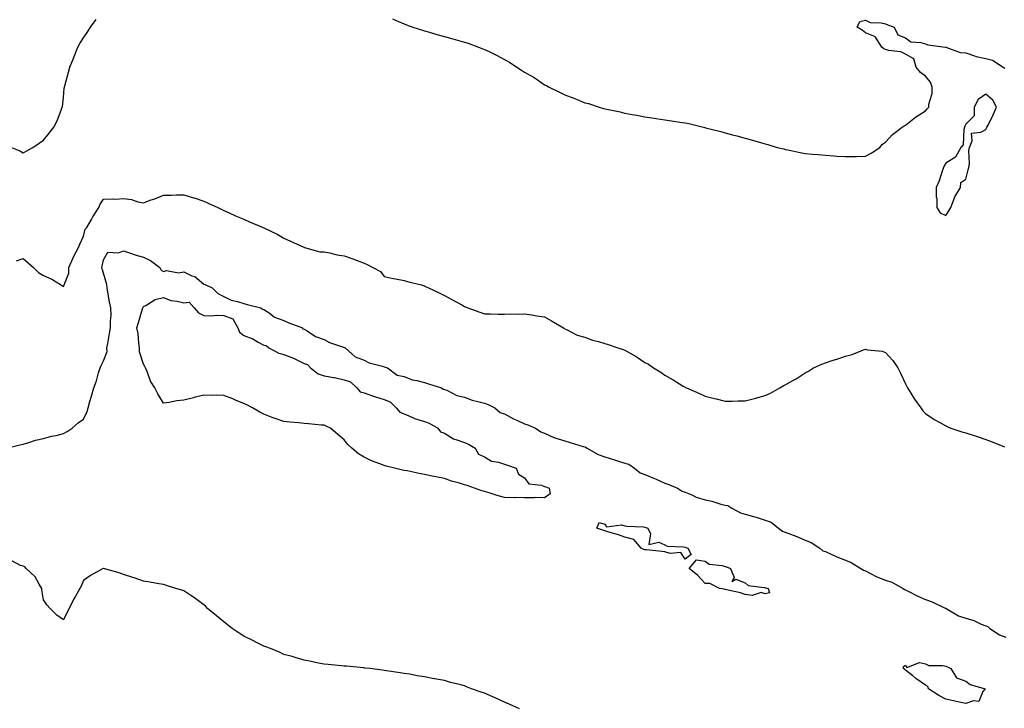
# Model space of a CAD drawing. Units: inches. Extents: x 881363 to 884003, y 7311098 to 7313738.
# Drawn here: x 882566 to 883057, y 7312902 to 7313246 of the extents above; entities that cross this region are included whole.
import ezdxf

# ---------------------------------------------------------------- set-up
doc = ezdxf.new("R2010")
doc.units = ezdxf.units.IN
doc.header["$MEASUREMENT"] = 0
doc.layers.add('Contour_88137311', color=7, linetype='Continuous', true_color=0x30e8bc)

msp = doc.modelspace()

# ---------------------------------------------------------------- linework, layer by layer
at = {"layer": 'Contour_88137311'}
for points in [[(882562.24, 7313181.92, 3348), (882566.26, 7313180.13, 3348), (882568.05, 7313179.26, 3348), (882569.83, 7313180.14, 3348), (882572.73, 7313181.92, 3348), (882576.02, 7313183.95, 3348), (882578.05, 7313185.49, 3348), (882580.95, 7313189.02, 3348), (882583.27, 7313191.92, 3348), (882584.87, 7313195.1, 3348), (882587.11, 7313200.98, 3348), (882587.51, 7313201.92, 3348), (882587.6, 7313202.37, 3348), (882588.05, 7313206.81, 3348), (882588.48, 7313211.49, 3348), (882588.54, 7313211.92, 3348), (882588.72, 7313212.59, 3348), (882590.63, 7313219.35, 3348), (882591.25, 7313221.92, 3348), (882593.18, 7313226.79, 3348), (882593.38, 7313227.25, 3348), (882595.33, 7313231.92, 3348), (882596.31, 7313233.66, 3348), (882598.05, 7313236.59, 3348), (882600.2, 7313239.77, 3348), (882601.6, 7313241.92, 3348), (882604.31, 7313245.66, 3348)], [(882752.18, 7313246.05, 3348), (882755.2, 7313244.77, 3348), (882758.05, 7313243.54, 3348), (882759.22, 7313243.09, 3348), (882762.34, 7313241.92, 3348), (882766.63, 7313240.5, 3348), (882768.05, 7313240.06, 3348), (882770.66, 7313239.31, 3348), (882774.36, 7313238.23, 3348), (882778.05, 7313237.21, 3348), (882782.21, 7313236.08, 3348), (882784.6, 7313235.37, 3348), (882788.05, 7313234.39, 3348), (882789.93, 7313233.8, 3348), (882795.07, 7313231.92, 3348), (882797.24, 7313231.11, 3348), (882798.05, 7313230.79, 3348), (882800.32, 7313229.65, 3348), (882804.02, 7313227.89, 3348), (882808.05, 7313225.71, 3348), (882810.48, 7313224.35, 3348), (882814.15, 7313221.92, 3348), (882816.58, 7313220.45, 3348), (882818.05, 7313219.49, 3348), (882822.83, 7313216.7, 3348), (882824.26, 7313215.71, 3348), (882828.05, 7313213.16, 3348), (882828.89, 7313212.76, 3348), (882830.22, 7313211.92, 3348), (882835.53, 7313209.4, 3348), (882838.05, 7313208.11, 3348), (882842.56, 7313206.43, 3348), (882844.26, 7313205.71, 3348), (882848.05, 7313204.19, 3348), (882849.84, 7313203.71, 3348), (882855.28, 7313201.92, 3348), (882857.47, 7313201.34, 3348), (882858.05, 7313201.19, 3348), (882858.99, 7313200.98, 3348), (882865.68, 7313199.55, 3348), (882868.05, 7313199.01, 3348), (882871.63, 7313198.34, 3348), (882874.06, 7313197.93, 3348), (882878.05, 7313197.18, 3348), (882882.61, 7313196.48, 3348), (882883.7, 7313196.27, 3348), (882888.05, 7313195.57, 3348), (882891.32, 7313195.19, 3348), (882895.45, 7313194.52, 3348), (882898.05, 7313194.19, 3348), (882899.92, 7313193.79, 3348), (882907.34, 7313191.92, 3348), (882907.93, 7313191.8, 3348), (882908.05, 7313191.77, 3348), (882908.26, 7313191.71, 3348), (882915.96, 7313189.83, 3348), (882918.05, 7313189.22, 3348), (882921.76, 7313188.21, 3348), (882923.84, 7313187.71, 3348), (882928.05, 7313186.48, 3348), (882931.67, 7313185.54, 3348), (882935.64, 7313184.33, 3348), (882938.05, 7313183.66, 3348), (882939.41, 7313183.29, 3348), (882944.01, 7313181.92, 3348), (882947.25, 7313181.12, 3348), (882948.05, 7313180.91, 3348), (882949.33, 7313180.64, 3348), (882955.44, 7313179.31, 3348), (882958.05, 7313178.78, 3348), (882961.45, 7313178.52, 3348), (882964.42, 7313178.3, 3348), (882968.05, 7313178.01, 3348), (882972.23, 7313177.74, 3348), (882973.72, 7313177.59, 3348), (882978.05, 7313177.34, 3348), (882982.54, 7313177.43, 3348), (882983.52, 7313177.39, 3348), (882988.05, 7313177.48, 3348), (882990.92, 7313179.05, 3348), (882995.22, 7313181.92, 3348), (882996.54, 7313183.43, 3348), (882998.05, 7313184.57, 3348), (883001.57, 7313188.4, 3348), (883006.36, 7313191.92, 3348), (883007.35, 7313192.62, 3348), (883008.05, 7313192.9, 3348), (883013.05, 7313196.92, 3348), (883018.05, 7313200.14, 3348), (883018.85, 7313201.12, 3348), (883019.61, 7313201.92, 3348), (883019.64, 7313203.51, 3348), (883021.24, 7313208.73, 3348), (883021.28, 7313211.92, 3348), (883020.48, 7313214.35, 3348), (883018.05, 7313217.35, 3348), (883015.44, 7313219.31, 3348), (883013.37, 7313221.92, 3348), (883012.15, 7313226.03, 3348), (883008.05, 7313228.43, 3348), (883005.76, 7313229.63, 3348), (882999.72, 7313230.25, 3348), (882998.05, 7313230.75, 3348), (882997.16, 7313231.03, 3348), (882996.16, 7313231.92, 3348), (882993.12, 7313236.85, 3348), (882993.1, 7313236.97, 3348), (882993.01, 7313236.96, 3348), (882988.05, 7313239, 3348), (882986.42, 7313240.29, 3348), (882983.83, 7313241.92, 3348), (882985.26, 7313244.71, 3348), (882988.05, 7313245.28, 3348), (882990.39, 7313244.26, 3348), (882995.95, 7313244.02, 3348), (882998.05, 7313243.5, 3348), (882999.12, 7313242.99, 3348), (883002.32, 7313241.92, 3348), (883004.13, 7313237.99, 3348), (883008.05, 7313236.54, 3348), (883010.61, 7313234.48, 3348), (883015.69, 7313234.28, 3348), (883018.05, 7313233.51, 3348), (883019.2, 7313233.07, 3348), (883028.03, 7313231.94, 3348), (883028.05, 7313231.93, 3348), (883028.06, 7313231.93, 3348), (883028.11, 7313231.92, 3348), (883035.34, 7313229.21, 3348), (883038.05, 7313228.98, 3348), (883042.38, 7313227.59, 3348), (883043.29, 7313227.16, 3348), (883048.05, 7313226.2, 3348), (883051.45, 7313225.32, 3348), (883056.63, 7313221.92, 3348), (883057.51, 7313221.38, 3348)], [(882564.65, 7313125.32, 3349), (882568.05, 7313126.43, 3349), (882570.46, 7313124.33, 3349), (882573.14, 7313121.92, 3349), (882575.62, 7313119.49, 3349), (882578.05, 7313117.98, 3349), (882582.22, 7313116.09, 3349), (882586.54, 7313113.43, 3349), (882588.05, 7313112.57, 3349), (882590.82, 7313119.15, 3349), (882590.74, 7313121.92, 3349), (882592.86, 7313126.73, 3349), (882592.97, 7313127, 3349), (882595.54, 7313131.92, 3349), (882596.28, 7313133.69, 3349), (882598.05, 7313137.54, 3349), (882598.89, 7313141.08, 3349), (882599.72, 7313141.92, 3349), (882602.06, 7313145.93, 3349), (882602.78, 7313147.19, 3349), (882605.74, 7313151.92, 3349), (882606.46, 7313153.51, 3349), (882608.05, 7313156.12, 3349), (882612.43, 7313156.3, 3349), (882613.87, 7313156.1, 3349), (882618.05, 7313156.35, 3349), (882622.05, 7313155.92, 3349), (882625.16, 7313154.81, 3349), (882628.05, 7313154.3, 3349), (882631.81, 7313155.68, 3349), (882633.66, 7313156.31, 3349), (882638.05, 7313158.01, 3349), (882641.91, 7313158.06, 3349), (882644.38, 7313158.25, 3349), (882648.05, 7313158.29, 3349), (882652.94, 7313156.81, 3349), (882653.29, 7313156.68, 3349), (882658.05, 7313155.04, 3349), (882660.17, 7313154.04, 3349), (882665.14, 7313151.92, 3349), (882667.02, 7313150.89, 3349), (882668.05, 7313150.48, 3349), (882670.67, 7313149.3, 3349), (882673.83, 7313147.7, 3349), (882678.05, 7313146.15, 3349), (882680.91, 7313144.78, 3349), (882687.72, 7313141.92, 3349), (882687.95, 7313141.82, 3349), (882688.05, 7313141.78, 3349), (882688.33, 7313141.64, 3349), (882694.69, 7313138.56, 3349), (882698.05, 7313136.67, 3349), (882701.28, 7313135.15, 3349), (882707.91, 7313132.06, 3349), (882708.05, 7313132, 3349), (882708.11, 7313131.98, 3349), (882708.32, 7313131.92, 3349), (882715.91, 7313129.78, 3349), (882718.05, 7313129.76, 3349), (882720.72, 7313129.25, 3349), (882724.51, 7313128.38, 3349), (882728.05, 7313127.78, 3349), (882732.4, 7313126.27, 3349), (882734.54, 7313125.43, 3349), (882738.05, 7313124.11, 3349), (882739.61, 7313123.48, 3349), (882742.39, 7313121.92, 3349), (882746.19, 7313120.06, 3349), (882748.05, 7313117.53, 3349), (882752.58, 7313116.45, 3349), (882753.67, 7313116.3, 3349), (882758.05, 7313115.45, 3349), (882760.84, 7313114.71, 3349), (882766.7, 7313113.27, 3349), (882768.05, 7313112.92, 3349), (882768.71, 7313112.58, 3349), (882770.06, 7313111.92, 3349), (882775.44, 7313109.31, 3349), (882778.05, 7313108.06, 3349), (882782.06, 7313105.93, 3349), (882786.67, 7313103.3, 3349), (882788.05, 7313102.54, 3349), (882788.52, 7313102.39, 3349), (882789.79, 7313101.92, 3349), (882795.76, 7313099.63, 3349), (882798.05, 7313098.9, 3349), (882801.02, 7313098.95, 3349), (882804.86, 7313098.73, 3349), (882808.05, 7313098.75, 3349), (882811.1, 7313098.87, 3349), (882814.92, 7313098.79, 3349), (882818.05, 7313098.9, 3349), (882821.66, 7313098.31, 3349), (882824.09, 7313097.96, 3349), (882828.05, 7313097.32, 3349), (882831.53, 7313095.4, 3349), (882837.39, 7313091.92, 3349), (882837.77, 7313091.64, 3349), (882838.05, 7313091.37, 3349), (882838.96, 7313091.01, 3349), (882844.34, 7313088.21, 3349), (882848.05, 7313087.22, 3349), (882851.89, 7313085.76, 3349), (882854.97, 7313085, 3349), (882858.05, 7313084.04, 3349), (882859.68, 7313083.55, 3349), (882864.54, 7313081.92, 3349), (882867.25, 7313081.12, 3349), (882868.05, 7313080.82, 3349), (882870.72, 7313079.24, 3349), (882873.69, 7313077.56, 3349), (882878.05, 7313074.65, 3349), (882879.83, 7313073.7, 3349), (882882.35, 7313071.92, 3349), (882885.91, 7313069.79, 3349), (882888.05, 7313068.25, 3349), (882892.11, 7313065.98, 3349), (882897.2, 7313062.76, 3349), (882898.05, 7313062.25, 3349), (882898.27, 7313062.14, 3349), (882898.71, 7313061.92, 3349), (882905.26, 7313059.13, 3349), (882908.05, 7313057.88, 3349), (882912.76, 7313056.63, 3349), (882913.52, 7313056.45, 3349), (882918.05, 7313055.31, 3349), (882921.51, 7313055.38, 3349), (882924.56, 7313055.41, 3349), (882928.05, 7313055.46, 3349), (882932.78, 7313056.65, 3349), (882933.23, 7313056.74, 3349), (882938.05, 7313058.08, 3349), (882940.72, 7313059.25, 3349), (882945.3, 7313061.92, 3349), (882947.05, 7313062.93, 3349), (882948.05, 7313063.55, 3349), (882951.76, 7313065.64, 3349), (882953.44, 7313066.53, 3349), (882958.05, 7313069.48, 3349), (882959.64, 7313070.33, 3349), (882962.07, 7313071.92, 3349), (882966.26, 7313073.71, 3349), (882968.05, 7313074.46, 3349), (882971.85, 7313075.72, 3349), (882973.7, 7313076.27, 3349), (882978.05, 7313077.83, 3349), (882981.33, 7313078.64, 3349), (882986.99, 7313080.86, 3349), (882988.05, 7313081.19, 3349), (882989, 7313080.97, 3349), (882996.32, 7313080.19, 3349), (882998.05, 7313079.61, 3349), (883001.76, 7313075.64, 3349), (883004.22, 7313071.92, 3349), (883005.48, 7313069.35, 3349), (883008.05, 7313064.03, 3349), (883008.69, 7313062.56, 3349), (883009, 7313061.92, 3349), (883010.65, 7313059.32, 3349), (883012.47, 7313056.34, 3349), (883015.66, 7313051.92, 3349), (883016.69, 7313050.56, 3349), (883018.05, 7313049.24, 3349), (883022.36, 7313046.23, 3349), (883025.45, 7313044.52, 3349), (883028.05, 7313042.99, 3349), (883028.8, 7313042.67, 3349), (883030.67, 7313041.92, 3349), (883036.17, 7313040.04, 3349), (883038.05, 7313039.48, 3349), (883041.67, 7313038.3, 3349), (883043.76, 7313037.63, 3349), (883048.05, 7313036.21, 3349), (883051.16, 7313035.04, 3349), (883057.35, 7313032.62, 3349)], [(882559.77, 7313031.92, 3350), (882566.39, 7313033.58, 3350), (882568.05, 7313033.94, 3350), (882570.78, 7313034.65, 3350), (882574.09, 7313035.88, 3350), (882578.05, 7313036.64, 3350), (882582.16, 7313037.81, 3350), (882584.39, 7313038.26, 3350), (882588.05, 7313039.17, 3350), (882589.85, 7313040.12, 3350), (882592.47, 7313041.92, 3350), (882595.45, 7313044.52, 3350), (882598.05, 7313046.42, 3350), (882599.86, 7313050.11, 3350), (882600.35, 7313051.92, 3350), (882601.3, 7313055.17, 3350), (882602.12, 7313057.85, 3350), (882603.26, 7313061.92, 3350), (882604.48, 7313065.49, 3350), (882605.62, 7313069.49, 3350), (882606.38, 7313071.92, 3350), (882606.83, 7313073.14, 3350), (882608.05, 7313075.46, 3350), (882609.81, 7313080.17, 3350), (882609.79, 7313081.92, 3350), (882610.23, 7313084.09, 3350), (882610.97, 7313089, 3350), (882611.62, 7313091.92, 3350), (882611.51, 7313095.38, 3350), (882611.86, 7313098.12, 3350), (882611.76, 7313101.92, 3350), (882611.07, 7313104.94, 3350), (882610.26, 7313109.71, 3350), (882609.81, 7313111.92, 3350), (882609.7, 7313113.57, 3350), (882608.05, 7313119.12, 3350), (882607.39, 7313121.26, 3350), (882607.24, 7313121.92, 3350), (882607.39, 7313122.58, 3350), (882608.05, 7313125.86, 3350), (882610.26, 7313129.71, 3350), (882615.46, 7313129.33, 3350), (882618.05, 7313130.25, 3350), (882620.49, 7313129.48, 3350), (882624.35, 7313128.22, 3350), (882628.05, 7313127.08, 3350), (882631.57, 7313125.44, 3350), (882636.21, 7313121.92, 3350), (882636.74, 7313120.61, 3350), (882638.05, 7313119.98, 3350), (882639.49, 7313120.48, 3350), (882645.51, 7313119.38, 3350), (882648.05, 7313119.77, 3350), (882652.09, 7313117.88, 3350), (882653.55, 7313117.42, 3350), (882658.05, 7313113.64, 3350), (882659.34, 7313113.21, 3350), (882662.17, 7313111.92, 3350), (882665.07, 7313108.94, 3350), (882668.05, 7313107.5, 3350), (882671.78, 7313105.65, 3350), (882674.88, 7313105.09, 3350), (882678.05, 7313104.07, 3350), (882679.62, 7313103.49, 3350), (882686.51, 7313101.92, 3350), (882687.29, 7313101.16, 3350), (882688.05, 7313101.1, 3350), (882690.61, 7313099.36, 3350), (882693.35, 7313097.22, 3350), (882698.05, 7313095.58, 3350), (882700.5, 7313094.37, 3350), (882707.23, 7313091.92, 3350), (882707.5, 7313091.37, 3350), (882708.05, 7313091.29, 3350), (882709.54, 7313090.44, 3350), (882713.69, 7313087.56, 3350), (882718.05, 7313086.15, 3350), (882720.72, 7313084.59, 3350), (882727.73, 7313082.24, 3350), (882728.05, 7313082.1, 3350), (882728.19, 7313082.06, 3350), (882728.52, 7313081.92, 3350), (882733.49, 7313077.36, 3350), (882738.05, 7313075.82, 3350), (882740.61, 7313074.48, 3350), (882747.11, 7313072.86, 3350), (882748.05, 7313072.52, 3350), (882748.48, 7313072.35, 3350), (882749.74, 7313071.92, 3350), (882754.48, 7313068.35, 3350), (882758.05, 7313067.65, 3350), (882762.05, 7313065.92, 3350), (882764.28, 7313065.69, 3350), (882768.05, 7313064.66, 3350), (882770.06, 7313063.93, 3350), (882776.64, 7313061.92, 3350), (882777.43, 7313061.3, 3350), (882778.05, 7313061.2, 3350), (882779.2, 7313060.77, 3350), (882784.33, 7313058.2, 3350), (882788.05, 7313057.28, 3350), (882791.94, 7313055.81, 3350), (882794.75, 7313055.23, 3350), (882798.05, 7313054.25, 3350), (882799.84, 7313053.71, 3350), (882803.25, 7313051.92, 3350), (882805.85, 7313049.72, 3350), (882808.05, 7313049.03, 3350), (882812.59, 7313046.46, 3350), (882814.13, 7313045.85, 3350), (882818.05, 7313044.05, 3350), (882819.62, 7313043.5, 3350), (882823.41, 7313041.92, 3350), (882826.17, 7313040.05, 3350), (882828.05, 7313039.41, 3350), (882832.7, 7313037.27, 3350), (882833.15, 7313037.02, 3350), (882838.05, 7313035.47, 3350), (882840.82, 7313034.69, 3350), (882847.27, 7313032.7, 3350), (882848.05, 7313032.47, 3350), (882848.48, 7313032.35, 3350), (882849.18, 7313031.92, 3350), (882854.78, 7313028.65, 3350), (882858.05, 7313027.51, 3350), (882862.32, 7313026.19, 3350), (882864.41, 7313025.56, 3350), (882868.05, 7313024.45, 3350), (882869.96, 7313023.83, 3350), (882872.81, 7313021.92, 3350), (882875.72, 7313019.59, 3350), (882878.05, 7313018.76, 3350), (882882.83, 7313016.7, 3350), (882883.62, 7313016.35, 3350), (882888.05, 7313014.41, 3350), (882889.92, 7313013.79, 3350), (882894.22, 7313011.92, 3350), (882896.61, 7313010.48, 3350), (882898.05, 7313010.01, 3350), (882901.38, 7313008.59, 3350), (882903.58, 7313007.45, 3350), (882908.05, 7313006.06, 3350), (882911.49, 7313005.36, 3350), (882915.95, 7313004.02, 3350), (882918.05, 7313003.52, 3350), (882919.35, 7313003.22, 3350), (882921.39, 7313001.92, 3350), (882925.73, 7312999.6, 3350), (882928.05, 7312998.9, 3350), (882932.23, 7312997.74, 3350), (882933.57, 7312997.44, 3350), (882938.05, 7312996, 3350), (882941.07, 7312994.94, 3350), (882944.66, 7312991.92, 3350), (882946.66, 7312990.53, 3350), (882948.05, 7312990.02, 3350), (882951.18, 7312988.79, 3350), (882953.88, 7312987.75, 3350), (882958.05, 7312986.07, 3350), (882961.02, 7312984.89, 3350), (882965.22, 7312981.92, 3350), (882966.84, 7312980.71, 3350), (882968.05, 7312980.29, 3350), (882970.97, 7312979, 3350), (882973.81, 7312977.68, 3350), (882978.05, 7312975.95, 3350), (882980.95, 7312974.82, 3350), (882985.8, 7312971.92, 3350), (882987.12, 7312970.99, 3350), (882988.05, 7312970.65, 3350), (882990.55, 7312969.42, 3350), (882993.76, 7312967.63, 3350), (882998.05, 7312966.02, 3350), (883001.25, 7312965.12, 3350), (883006.92, 7312961.92, 3350), (883007.55, 7312961.42, 3350), (883008.05, 7312961.24, 3350), (883009.4, 7312960.57, 3350), (883014.15, 7312958.01, 3350), (883018.05, 7312956.41, 3350), (883021.36, 7312955.23, 3350), (883027.84, 7312952.13, 3350), (883028.05, 7312952.04, 3350), (883028.14, 7312952.01, 3350), (883028.24, 7312951.92, 3350), (883034.45, 7312948.33, 3350), (883038.05, 7312947.06, 3350), (883042.01, 7312945.88, 3350), (883045.82, 7312944.15, 3350), (883048.05, 7312943.3, 3350), (883049.01, 7312942.88, 3350), (883050.03, 7312941.92, 3350), (883054.92, 7312938.8, 3350), (883058.05, 7312937.54, 3350)], [(882815.51, 7312901.92, 3351), (882810.33, 7312904.2, 3351), (882808.05, 7312905.19, 3351), (882803.4, 7312907.27, 3351), (882802.17, 7312907.8, 3351), (882798.05, 7312909.62, 3351), (882796.33, 7312910.2, 3351), (882791.65, 7312911.92, 3351), (882789.02, 7312912.89, 3351), (882788.05, 7312913.26, 3351), (882786.19, 7312913.78, 3351), (882781.14, 7312915.01, 3351), (882778.05, 7312915.93, 3351), (882773.11, 7312916.86, 3351), (882773, 7312916.87, 3351), (882768.05, 7312917.88, 3351), (882764.51, 7312918.38, 3351), (882760.86, 7312919.11, 3351), (882758.05, 7312919.55, 3351), (882755.97, 7312919.84, 3351), (882749.12, 7312920.86, 3351), (882748.05, 7312921, 3351), (882747.26, 7312921.13, 3351), (882740.8, 7312921.92, 3351), (882738.35, 7312922.22, 3351), (882738.05, 7312922.25, 3351), (882737.7, 7312922.27, 3351), (882729.21, 7312923.08, 3351), (882728.05, 7312923.14, 3351), (882726.74, 7312923.23, 3351), (882720.17, 7312924.03, 3351), (882718.05, 7312924.16, 3351), (882715.31, 7312924.66, 3351), (882711.63, 7312925.5, 3351), (882708.05, 7312926.09, 3351), (882703.67, 7312927.55, 3351), (882702.07, 7312927.9, 3351), (882698.05, 7312929.02, 3351), (882696.12, 7312929.99, 3351), (882691.27, 7312931.92, 3351), (882688.98, 7312932.85, 3351), (882688.05, 7312933.14, 3351), (882685.62, 7312934.36, 3351), (882682.24, 7312936.11, 3351), (882678.05, 7312938.05, 3351), (882675.69, 7312939.56, 3351), (882672.22, 7312941.92, 3351), (882669.95, 7312943.81, 3351), (882668.05, 7312945.3, 3351), (882664.41, 7312948.28, 3351), (882659.95, 7312951.92, 3351), (882659.04, 7312952.91, 3351), (882658.05, 7312953.76, 3351), (882653.38, 7312957.25, 3351), (882651.64, 7312958.33, 3351), (882648.05, 7312960.67, 3351), (882647.12, 7312960.99, 3351), (882644.07, 7312961.92, 3351), (882639.54, 7312963.41, 3351), (882638.05, 7312963.82, 3351), (882635.72, 7312964.24, 3351), (882631.18, 7312965.05, 3351), (882628.05, 7312965.61, 3351), (882623.26, 7312967.13, 3351), (882622.62, 7312967.34, 3351), (882618.05, 7312968.86, 3351), (882615.78, 7312969.65, 3351), (882608.13, 7312971.84, 3351), (882608.05, 7312971.87, 3351), (882607.92, 7312971.79, 3351), (882601.58, 7312968.39, 3351), (882598.05, 7312965.81, 3351), (882596.87, 7312963.1, 3351), (882596.21, 7312961.92, 3351), (882593.92, 7312957.79, 3351), (882593.28, 7312956.69, 3351), (882590.88, 7312951.92, 3351), (882589.85, 7312950.12, 3351), (882588.05, 7312946.22, 3351), (882584.72, 7312948.59, 3351), (882581.45, 7312951.92, 3351), (882579.81, 7312953.68, 3351), (882578.05, 7312956.17, 3351), (882577.33, 7312961.2, 3351), (882577.26, 7312961.92, 3351), (882575.9, 7312964.07, 3351), (882573.9, 7312967.77, 3351), (882569.45, 7312971.92, 3351), (882568.76, 7312972.62, 3351), (882568.05, 7312972.98, 3351), (882566.64, 7312973.34, 3351), (882561.93, 7312975.8, 3351)]]:
    msp.add_polyline3d(points, dxfattribs=at)
for points in [[(883028.05, 7313148, 3349), (883029.66, 7313150.31, 3349), (883030.58, 7313151.92, 3349), (883032.35, 7313156.23, 3349), (883032.68, 7313157.29, 3349), (883035.45, 7313161.92, 3349), (883035.59, 7313164.38, 3349), (883038.05, 7313166.07, 3349), (883039.33, 7313170.64, 3349), (883039.66, 7313171.92, 3349), (883039.88, 7313173.75, 3349), (883039.6, 7313180.37, 3349), (883039.87, 7313181.92, 3349), (883041.29, 7313185.16, 3349), (883040.96, 7313189.01, 3349), (883045.57, 7313189.44, 3349), (883048.05, 7313190.86, 3349), (883048.42, 7313191.54, 3349), (883048.62, 7313191.92, 3349), (883049.16, 7313193.02, 3349), (883051.78, 7313198.19, 3349), (883053.46, 7313201.92, 3349), (883051.64, 7313205.51, 3349), (883048.05, 7313208.44, 3349), (883044.17, 7313205.8, 3349), (883042.25, 7313201.92, 3349), (883042.31, 7313197.66, 3349), (883038.05, 7313193.51, 3349), (883037.55, 7313192.42, 3349), (883037.37, 7313191.92, 3349), (883037.02, 7313190.89, 3349), (883036.78, 7313183.19, 3349), (883035.55, 7313181.92, 3349), (883033.01, 7313176.96, 3349), (883028.05, 7313174.04, 3349), (883027.31, 7313172.66, 3349), (883026.89, 7313171.92, 3349), (883026.21, 7313170.08, 3349), (883024.8, 7313165.17, 3349), (883023.26, 7313161.92, 3349), (883023.31, 7313157.18, 3349), (883023.55, 7313156.42, 3349), (883023.65, 7313151.92, 3349), (883025.37, 7313149.24, 3349)], [(882828.05, 7313007.18, 3350), (882823.37, 7313007.24, 3350), (882822.85, 7313007.12, 3350), (882818.05, 7313007.17, 3350), (882813.34, 7313007.21, 3350), (882812.8, 7313007.17, 3350), (882808.05, 7313007.23, 3350), (882804.36, 7313008.22, 3350), (882800.43, 7313009.54, 3350), (882798.05, 7313010.26, 3350), (882796.76, 7313010.64, 3350), (882793.08, 7313011.92, 3350), (882789.38, 7313013.25, 3350), (882788.05, 7313013.57, 3350), (882785.63, 7313014.34, 3350), (882781.59, 7313015.46, 3350), (882778.05, 7313016.72, 3350), (882773.75, 7313017.61, 3350), (882771.99, 7313017.97, 3350), (882768.05, 7313018.8, 3350), (882765.44, 7313019.31, 3350), (882759.48, 7313020.49, 3350), (882758.05, 7313020.76, 3350), (882757.09, 7313020.96, 3350), (882753.14, 7313021.92, 3350), (882749.03, 7313022.9, 3350), (882748.05, 7313023.17, 3350), (882745.92, 7313024.05, 3350), (882741.7, 7313025.58, 3350), (882738.05, 7313027.4, 3350), (882735.24, 7313029.12, 3350), (882731.95, 7313031.92, 3350), (882729.86, 7313033.73, 3350), (882728.05, 7313035.96, 3350), (882724.9, 7313038.77, 3350), (882721.23, 7313041.92, 3350), (882719.04, 7313042.91, 3350), (882718.05, 7313043.29, 3350), (882716.58, 7313043.39, 3350), (882710.2, 7313044.07, 3350), (882708.05, 7313044.21, 3350), (882705.51, 7313044.45, 3350), (882700.97, 7313044.84, 3350), (882698.05, 7313045.12, 3350), (882693.15, 7313046.82, 3350), (882692.99, 7313046.86, 3350), (882688.05, 7313048.82, 3350), (882686.05, 7313049.91, 3350), (882682.41, 7313051.92, 3350), (882679.54, 7313053.41, 3350), (882678.05, 7313054.21, 3350), (882674.29, 7313055.68, 3350), (882672.54, 7313056.41, 3350), (882668.05, 7313058.07, 3350), (882664.38, 7313058.24, 3350), (882661.78, 7313058.19, 3350), (882658.05, 7313058.33, 3350), (882653.19, 7313057.07, 3350), (882652.97, 7313057, 3350), (882648.05, 7313055.74, 3350), (882644.55, 7313055.43, 3350), (882640.73, 7313054.6, 3350), (882638.05, 7313054.3, 3350), (882635.13, 7313059, 3350), (882633.69, 7313061.92, 3350), (882631.44, 7313065.31, 3350), (882629.78, 7313070.19, 3350), (882629, 7313071.92, 3350), (882628.73, 7313072.6, 3350), (882628.05, 7313073.73, 3350), (882626.01, 7313079.88, 3350), (882626.03, 7313081.92, 3350), (882625.65, 7313084.31, 3350), (882625.27, 7313089.14, 3350), (882624.75, 7313091.92, 3350), (882625.43, 7313094.54, 3350), (882627.48, 7313101.34, 3350), (882627.63, 7313101.92, 3350), (882627.78, 7313102.19, 3350), (882628.05, 7313102.55, 3350), (882629.19, 7313103.06, 3350), (882633.86, 7313106.11, 3350), (882638.05, 7313106.98, 3350), (882641.71, 7313105.58, 3350), (882644.75, 7313105.22, 3350), (882648.05, 7313104.36, 3350), (882650.75, 7313104.62, 3350), (882653.2, 7313101.92, 3350), (882655.46, 7313099.34, 3350), (882658.05, 7313098.01, 3350), (882662.04, 7313097.93, 3350), (882664.35, 7313098.21, 3350), (882668.05, 7313098.12, 3350), (882672.58, 7313096.45, 3350), (882674.98, 7313091.92, 3350), (882675.92, 7313089.79, 3350), (882678.05, 7313088.1, 3350), (882682.51, 7313086.38, 3350), (882685.17, 7313084.8, 3350), (882688.05, 7313083.3, 3350), (882689.21, 7313083.08, 3350), (882690.43, 7313081.92, 3350), (882695.47, 7313079.34, 3350), (882698.05, 7313078.66, 3350), (882702.84, 7313076.71, 3350), (882703.77, 7313076.2, 3350), (882708.05, 7313074.09, 3350), (882709.77, 7313073.64, 3350), (882711.23, 7313071.92, 3350), (882715.11, 7313068.98, 3350), (882718.05, 7313067.92, 3350), (882722.89, 7313067.08, 3350), (882723.19, 7313067.06, 3350), (882728.05, 7313065.96, 3350), (882731.17, 7313065.04, 3350), (882734.32, 7313061.92, 3350), (882736.1, 7313059.97, 3350), (882738.05, 7313059.42, 3350), (882741.78, 7313058.19, 3350), (882743.63, 7313057.5, 3350), (882748.05, 7313056.21, 3350), (882751.04, 7313054.91, 3350), (882754, 7313051.92, 3350), (882755.9, 7313049.77, 3350), (882758.05, 7313049.04, 3350), (882762.95, 7313046.82, 3350), (882763.22, 7313046.75, 3350), (882768.05, 7313045.13, 3350), (882770.46, 7313044.33, 3350), (882774.75, 7313041.92, 3350), (882776.15, 7313040.02, 3350), (882778.05, 7313039.37, 3350), (882782.62, 7313036.49, 3350), (882783.7, 7313036.27, 3350), (882788.05, 7313034.67, 3350), (882790.08, 7313033.95, 3350), (882793.35, 7313031.92, 3350), (882794.98, 7313028.85, 3350), (882798.05, 7313027.56, 3350), (882801.59, 7313025.46, 3350), (882805.11, 7313024.86, 3350), (882808.05, 7313023.84, 3350), (882809.55, 7313023.41, 3350), (882813.88, 7313021.92, 3350), (882815.05, 7313018.93, 3350), (882818.05, 7313017.06, 3350), (882820.16, 7313014.03, 3350), (882826.54, 7313013.43, 3350), (882828.05, 7313012.8, 3350), (882828.71, 7313012.58, 3350), (882830.36, 7313011.92, 3350), (882830.88, 7313009.08, 3350)], [(882898.05, 7312976.58, 3350), (882895.91, 7312979.78, 3350), (882890.63, 7312979.34, 3350), (882888.05, 7312980.2, 3350), (882886.44, 7312980.3, 3350), (882878.79, 7312981.18, 3350), (882878.05, 7312981.23, 3350), (882877.51, 7312981.38, 3350), (882876.23, 7312981.92, 3350), (882872.5, 7312986.37, 3350), (882868.05, 7312987.42, 3350), (882864.82, 7312988.68, 3350), (882860.01, 7312989.96, 3350), (882858.05, 7312990.61, 3350), (882857.03, 7312990.9, 3350), (882854.13, 7312991.92, 3350), (882855.21, 7312994.76, 3350), (882858.05, 7312993.91, 3350), (882858.84, 7312992.72, 3350), (882866.3, 7312993.67, 3350), (882868.05, 7312993.12, 3350), (882869.1, 7312992.96, 3350), (882877.38, 7312992.59, 3350), (882878.05, 7312992.51, 3350), (882878.5, 7312992.37, 3350), (882879.52, 7312991.92, 3350), (882880.89, 7312989.08, 3350), (882879.96, 7312983.83, 3350), (882884.91, 7312985.06, 3350), (882888.05, 7312983.73, 3350), (882889.11, 7312982.98, 3350), (882897.26, 7312982.71, 3350), (882898.05, 7312982.47, 3350), (882898.47, 7312982.34, 3350), (882899.46, 7312981.92, 3350), (882901.08, 7312978.89, 3350)], [(882938.05, 7312959.2, 3350), (882936.07, 7312959.94, 3350), (882931.54, 7312958.43, 3350), (882928.05, 7312958.82, 3350), (882925.79, 7312959.66, 3350), (882918.75, 7312961.22, 3350), (882918.05, 7312961.43, 3350), (882917.63, 7312961.5, 3350), (882915.27, 7312961.92, 3350), (882910.43, 7312964.3, 3350), (882908.05, 7312964.31, 3350), (882904.43, 7312968.3, 3350), (882900.11, 7312971.92, 3350), (882903.86, 7312976.11, 3350), (882908.05, 7312975.49, 3350), (882910.13, 7312974.01, 3350), (882916.6, 7312973.37, 3350), (882918.05, 7312972.88, 3350), (882918.77, 7312972.63, 3350), (882920.78, 7312971.92, 3350), (882922.61, 7312967.36, 3350), (882921.48, 7312965.35, 3350), (882923.47, 7312966.51, 3350), (882928.05, 7312964.77, 3350), (882929.48, 7312963.35, 3350), (882937.54, 7312962.43, 3350), (882938.05, 7312962.23, 3350), (882938.3, 7312962.17, 3350), (882939.45, 7312961.92, 3350), (882940.17, 7312959.8, 3350)], [(883038.05, 7312904.51, 3350), (883034.73, 7312905.24, 3350), (883032, 7312905.87, 3350), (883028.05, 7312906.72, 3350), (883024.58, 7312908.44, 3350), (883019.53, 7312911.92, 3350), (883019.16, 7312913.03, 3350), (883018.05, 7312913.64, 3350), (883013.2, 7312917.07, 3350), (883011.72, 7312918.25, 3350), (883008.05, 7312921.13, 3350), (883007.62, 7312921.49, 3350), (883006.99, 7312921.92, 3350), (883007.05, 7312922.92, 3350), (883008.05, 7312923.67, 3350), (883008.63, 7312922.5, 3350), (883015.01, 7312924.96, 3350), (883018.05, 7312924.26, 3350), (883019.66, 7312923.53, 3350), (883026.52, 7312923.44, 3350), (883028.05, 7312923.07, 3350), (883028.93, 7312922.8, 3350), (883030.59, 7312921.92, 3350), (883033.5, 7312917.36, 3350), (883038.05, 7312915.7, 3350), (883040.2, 7312914.07, 3350), (883047.69, 7312911.92, 3350), (883046.65, 7312910.52, 3350), (883044.51, 7312905.46, 3350), (883041.98, 7312905.85, 3350)]]:
    msp.add_polyline3d(points, close=True, dxfattribs=at)

doc.saveas('drawing.dxf')
